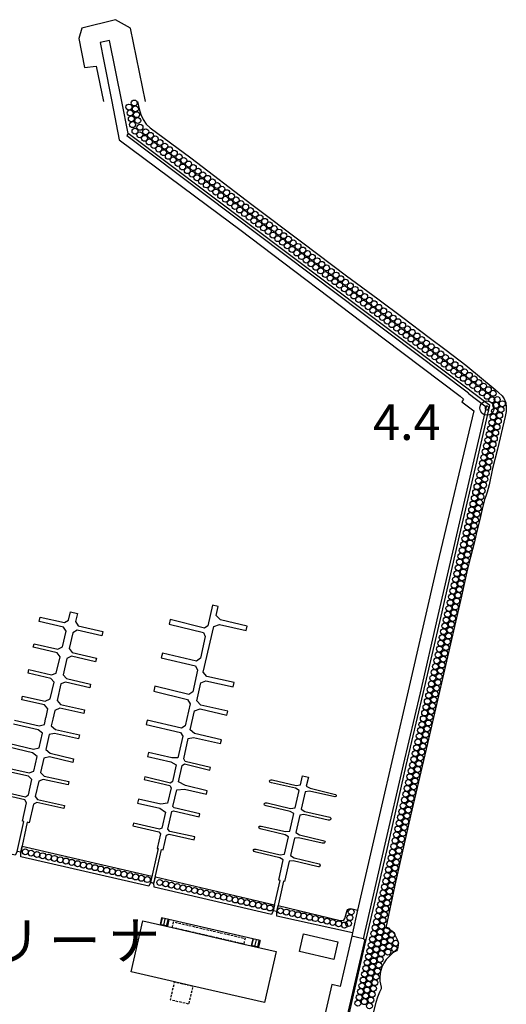
# Model space of a CAD drawing. Extents: x 0 to 8000, y 96000 to 102000.
# Drawn here: x 233 to 437, y 98621 to 99034 of the extents above; entities that cross this region are included whole.
import ezdxf
from ezdxf.enums import TextEntityAlignment as Align

# ---------------------------------------------------------------- set-up
doc = ezdxf.new("R2010")
doc.units = 0
doc.linetypes.add('300300', pattern=[1.5, 1, -0.5])
for name, color, linetype in [('2101000', 7, 'Continuous'), ('2101001', 7, 'Continuous'), ('2214000', 3, 'Continuous'), ('2214110', 3, 'Continuous'), ('2214120', 3, 'Continuous'), ('2214990', 3, 'Continuous'), ('3001000', 4, 'Continuous'), ('3003000', 7, '300300'), ('5101000', 4, 'Continuous'), ('5101001', 4, 'Continuous'), ('5203000', 4, 'Continuous'), ('5232000', 4, 'Continuous'), ('5232990', 4, 'Continuous'), ('6110000', 1, '611000'), ('6140000', 3, '614000'), ('7303000', 1, 'Continuous'), ('8131000', 7, 'Continuous')]:
    doc.layers.add(name, color=color, linetype=linetype)
doc.styles.add('Dm_Anotation', font='romans.shx', dxfattribs={"bigfont": 'PSCDM.shx'})
doc.styles.add('ＭＳ ゴシック', font='txt')
doc.linetypes.add('611000', pattern='A,1,[3,dmdr.shx,S=0.2,R=0,X=0,Y=0],1', length=2)
doc.linetypes.add('614000', pattern='A,1.5,[2,dmdr.shx,S=0.3,R=0,X=0,Y=-0.3],1.5', length=3)

# ---------------------------------------------------------------- blocks, each defined once
blk = doc.blocks.new('523299')
at = {"layer": '5232990'}
blk.add_circle((0, 0), 0.25, dxfattribs=at)
blk = doc.blocks.new('730300')
at = {"layer": '7303000'}
blk.add_lwpolyline([(-0.04, 0.15), (-0.11, 0.11), (-0.15, 0.04), (-0.15, -0.04), (-0.11, -0.11), (-0.04, -0.15), (0.04, -0.15), (0.11, -0.11), (0.15, -0.04), (0.15, 0.04), (0.11, 0.11), (0.04, 0.15)], close=True, dxfattribs=at)
blk.add_circle((0, 0), 0.6, dxfattribs=at)

msp = doc.modelspace()

# ---------------------------------------------------------------- linework, layer by layer
at = {"layer": '2101000', "flags": 128}
for points in [[(377.11, 98648.62), (377.7, 98648.48), (369.53, 98612.81), (359.33, 98568.27), (354.33, 98547.15), (343.05, 98497.94), (333.8, 98458), (324.19, 98416.62), (315.76, 98379.77), (306.24, 98338.82), (297.57, 98301.32), (289.77, 98267.73), (280.27, 98226.61), (272.25, 98191.57)], [(372.24, 98649.73), (370.99, 98644.28), (367.41, 98628.65), (363.9, 98629.46), (360.56, 98614.87), (350.24, 98569.79), (355.7, 98568.57), (355.58, 98568.08)]]:
    msp.add_lwpolyline(points, dxfattribs=at)
at = {"layer": '2101001', "flags": 128}
msp.add_lwpolyline([(377.11, 98648.62), (372.24, 98649.73)], dxfattribs=at)
at = {"layer": '2214000', "flags": 128}
for points in [[(294.87, 98653.89), (291.78, 98654.61)], [(295.52, 98656.73), (292.43, 98657.44)], [(333.77, 98647.91), (330.69, 98648.62)], [(333.12, 98645.07), (330.03, 98645.78)]]:
    msp.add_lwpolyline(points, dxfattribs=at)
at = {"layer": '2214110', "flags": 128}
for points in [[(295.52, 98656.73), (294.87, 98653.89)], [(330.69, 98648.62), (330.03, 98645.78)]]:
    msp.add_lwpolyline(points, dxfattribs=at)
at = {"layer": '2214120', "flags": 128}
for points in [[(292.43, 98657.44), (291.78, 98654.61)], [(333.77, 98647.91), (333.12, 98645.07)]]:
    msp.add_lwpolyline(points, dxfattribs=at)
at = {"layer": '2214990', "flags": 128}
for points in [[(292.1, 98654.53), (292.76, 98657.37)], [(293.32, 98654.25), (293.98, 98657.09)], [(294.54, 98653.97), (295.19, 98656.81)], [(330.36, 98645.71), (331.01, 98648.54)], [(331.58, 98645.43), (332.23, 98648.26)], [(332.79, 98645.14), (333.45, 98647.98)]]:
    msp.add_lwpolyline(points, dxfattribs=at)
at = {"layer": '3001000', "flags": 128}
for points in [[(340.58, 98643.3), (335.63, 98621.86), (305.55, 98628.8), (297.89, 98630.56), (279.6, 98634.78), (284.55, 98656.22), (296.93, 98653.37), (326.92, 98646.45), (340.58, 98643.3)], [(350.31, 98643.34), (352.06, 98650.72), (366.43, 98647.32), (364.69, 98639.94), (350.31, 98643.34)]]:
    msp.add_lwpolyline(points, close=True, dxfattribs=at)
at = {"layer": '3003000', "flags": 128}
for points in [[(296.93, 98653.37), (297.49, 98655.72), (327.45, 98648.83), (326.92, 98646.45), (296.93, 98653.37)], [(303.79, 98621.23), (296.13, 98623.02), (297.89, 98630.56), (305.55, 98628.8), (303.79, 98621.23)]]:
    msp.add_lwpolyline(points, close=True, dxfattribs=at)
at = {"layer": '5101000', "flags": 128}
for points in [[(285.73, 99000), (279.38, 99030.76), (273.08, 99034.32), (258.89, 99030.75), (257.64, 99026.43), (260.04, 99014.26), (264.92, 99014.88), (268.07, 99000)], [(271.5, 99000), (274.65, 98983.85), (316.56, 98952.74), (325.21, 98946.32), (385.93, 98900.43), (417.72, 98876.4), (419.22, 98875.1)], [(419.22, 98875.1), (418.45, 98874.02), (423.53, 98870.13), (408.26, 98806.19), (395.95, 98752.72), (383.97, 98700.68), (374.74, 98660.62)]]:
    msp.add_lwpolyline(points, dxfattribs=at)
at = {"layer": '5101001', "flags": 128}
for points in [[(272.93, 98191.42), (280.95, 98226.45), (290.46, 98267.58), (298.25, 98301.16), (306.92, 98338.67), (316.44, 98379.61), (324.87, 98416.46), (334.48, 98457.84), (343.73, 98497.78), (355.01, 98546.99), (360.01, 98568.11), (370.21, 98612.66), (378.38, 98648.33), (387.48, 98688), (395.17, 98721.42), (402.21, 98751.57), (409.73, 98784.07), (417.53, 98817.8), (424.85, 98849.37), (430.17, 98872.37), (278.42, 98986.55), (275.71, 99000)], [(374.74, 98660.62), (372.55, 98651.11), (340.77, 98658.18), (340.79, 98660.09), (339.33, 98660.42), (338.6, 98658.87), (289.27, 98670.28), (289.22, 98672.01), (287.75, 98672.34), (287.07, 98670.78), (233.31, 98683.02), (233.31, 98685), (231.84, 98685.32), (230.89, 98683.78), (213.76, 98687.72), (212.79, 98687.94), (205.41, 98689.64), (204.43, 98689.86), (193.35, 98692.41)]]:
    msp.add_lwpolyline(points, dxfattribs=at)
at = {"layer": '5203000', "flags": 128}
for points in [[(293.05, 98685.98), (294.44, 98692.1), (295.61, 98692.57), (306.08, 98690.22), (306.34, 98691.37), (295.87, 98693.72), (295.02, 98694.64), (296.7, 98702.08), (297.49, 98702.39), (308.26, 98699.88), (308.53, 98701.02), (297.75, 98703.54), (297.18, 98704.18), (298.76, 98711.17), (302.07, 98711.41), (311.27, 98709.29), (311.62, 98710.79), (302.41, 98712.91), (299.53, 98714.57), (301.09, 98721.42), (302.11, 98722.06), (312.67, 98719.46), (312.93, 98720.49), (302.35, 98723.09), (301.71, 98724.17), (303.63, 98732.63), (305.81, 98733.18), (317.21, 98730.53), (317.59, 98732.17), (306.19, 98734.83), (304.46, 98736.3), (306.27, 98744.29), (308.57, 98745.08), (319.8, 98742.53), (320.18, 98744.2), (308.95, 98746.75), (307.22, 98748.47), (308.93, 98756), (311.07, 98756.92), (322.49, 98754.33), (322.9, 98756.14), (311.48, 98758.73), (309.94, 98760.49), (314.31, 98779.74), (316.7, 98780.6), (327.94, 98778.06), (328.35, 98779.9), (317.11, 98782.43), (315.33, 98784.24), (316.19, 98788.04), (313.75, 98788.6), (311.81, 98780.02), (310.4, 98779.06), (296.08, 98782.66), (295.59, 98780.74), (309.96, 98777.13), (310.79, 98775.55), (308.72, 98766.34), (307.11, 98765.13), (292.76, 98768.5), (292.3, 98766.51), (306.66, 98763.14), (307.57, 98761.33), (305.53, 98752.34), (303.82, 98751.17), (289.61, 98754.6), (289.12, 98752.56), (303.35, 98749.13), (304.38, 98747.24), (302.27, 98737.97), (300.83, 98737.01), (286.34, 98740.44), (285.91, 98738.58), (300.41, 98735.15), (301.29, 98733.61), (299.26, 98724.65), (296.66, 98724.52), (286.96, 98726.81), (286.57, 98725.17), (296.28, 98722.87), (298.56, 98721.58), (296.98, 98714.62), (296.12, 98714), (285.35, 98716.55), (285.11, 98715.55), (295.9, 98713), (296.4, 98712.05), (294.93, 98705.59), (292.08, 98705.12), (282.68, 98707.29), (282.29, 98705.61), (291.69, 98703.43), (294.06, 98701.74), (292.55, 98695.1), (291.55, 98694.69), (280.61, 98697.15)], [(230.64, 98740.42), (241.02, 98738.07), (243.22, 98738.61), (243.87, 98741.49), (243.9, 98741.63), (244.72, 98745.12), (243.25, 98746.85), (233.69, 98748.99), (234.03, 98750.53), (243.61, 98748.38), (245.7, 98749.32), (247.32, 98756.31), (245.9, 98757.83), (236.36, 98760.09), (236.73, 98761.66), (246.26, 98759.41), (248.22, 98760.14), (249.81, 98766.99), (248.55, 98768.68), (238.58, 98771.01), (238.93, 98772.48), (248.9, 98770.15), (250.77, 98771.11), (252.32, 98777.74), (251.21, 98779.46), (241.07, 98781.78), (241.5, 98783.68), (251.65, 98781.35), (253.4, 98782.41), (254.21, 98785.86), (257.06, 98785.2), (256.26, 98781.75), (257.36, 98780.04), (267.77, 98777.65), (267.33, 98775.76), (256.92, 98778.15), (255.17, 98777.09), (253.62, 98770.44), (254.88, 98768.76), (265.04, 98766.39), (264.7, 98764.91), (254.54, 98767.28), (252.66, 98766.33), (251.07, 98759.47), (252.49, 98757.94), (262.65, 98755.54), (262.28, 98753.96), (252.13, 98756.36), (250.17, 98755.63), (248.55, 98748.68), (250.02, 98746.95), (260.13, 98744.69), (259.79, 98743.15), (249.66, 98745.42), (247.58, 98744.48), (246.73, 98740.84), (246.08, 98737.96), (247.82, 98736.53), (257.91, 98734.24), (257.53, 98732.58), (247.44, 98734.86), (245.25, 98734.32), (243.83, 98728.07), (245.7, 98726.57), (255.5, 98724.23), (255.13, 98722.66), (245.34, 98724.99), (243.02, 98724.48), (241.64, 98718.41), (243.08, 98716.94), (253.44, 98714.66), (253.14, 98713.28), (242.77, 98715.56), (240.83, 98714.83), (239.37, 98708.39), (240.39, 98707.12), (251.63, 98704.59), (251.34, 98703.31), (240.1, 98705.84), (238.63, 98705.12), (236.86, 98697.32), (236.02, 98697.52), (233.31, 98685), (231.84, 98685.32), (234.56, 98697.87)], [(228.68, 98730.61), (238.66, 98728.24), (240.98, 98728.75), (242.39, 98734.97), (240.65, 98736.4), (230.26, 98738.76)], [(226.14, 98720.66), (236.84, 98718.31), (238.78, 98719.04), (240.17, 98725.15), (238.3, 98726.66), (228.3, 98729.04)], [(224.28, 98710.74), (235.29, 98708.26), (236.51, 98709.03), (237.97, 98715.46), (236.53, 98716.93), (225.84, 98719.27)], [(339.33, 98660.42), (342.2, 98673.1), (341.59, 98673.24), (343.53, 98681.73), (342.02, 98682.66), (332.16, 98684.99), (331.25, 98685.29), (330.98, 98685.76), (331.07, 98686.11), (331.32, 98686.26), (331.62, 98686.28), (332.09, 98686.21), (342.19, 98683.9), (344.07, 98684.11), (345.74, 98691.38), (344.27, 98692.34), (333.8, 98694.74), (333.34, 98695.11), (333.25, 98695.59), (333.53, 98695.92), (333.81, 98695.98), (334.21, 98695.95), (344.39, 98693.64), (346.29, 98693.78), (347.98, 98701.18), (346.45, 98702.09), (336.26, 98704.44), (335.62, 98704.79), (335.54, 98705.25), (335.7, 98705.59), (336.06, 98705.67), (336.7, 98705.65), (346.56, 98703.35), (348.53, 98703.57), (350.21, 98710.89), (348.58, 98711.83), (338.63, 98714.05), (337.89, 98714.43), (337.78, 98714.94), (338, 98715.23), (338.38, 98715.3), (338.9, 98715.3), (348.87, 98713.04), (350.74, 98713.25), (351.63, 98717.1), (354.06, 98716.54), (353.18, 98712.68), (354.74, 98711.79), (365.4, 98709.17), (365.67, 98708.87), (365.67, 98708.52), (365.51, 98708.31), (365.19, 98708.17), (354.55, 98710.58), (352.65, 98710.36), (350.97, 98703.04), (352.55, 98702.02), (363.06, 98699.66), (363.49, 98699.28), (363.47, 98698.81), (363.22, 98698.52), (362.88, 98698.44), (362.37, 98698.48), (352.15, 98700.81), (350.41, 98700.59), (348.74, 98693.28), (350.3, 98692.28), (360.17, 98689.95), (360.91, 98689.67), (361.06, 98689.34), (360.99, 98689.09), (360.65, 98688.84), (360.38, 98688.81), (359.77, 98688.84), (349.94, 98691.08), (348.19, 98690.87), (346.52, 98683.57), (348.06, 98682.62), (358.61, 98680.05), (358.97, 98679.57), (358.91, 98679.18), (358.66, 98678.88), (358.34, 98678.85), (357.66, 98678.93), (347.72, 98681.34), (345.97, 98681.2), (344.02, 98672.68), (343.66, 98672.77), (340.79, 98660.09), (339.33, 98660.42)], [(234.56, 98697.87), (234.01, 98698.01), (235.77, 98705.77), (235, 98706.98), (223.99, 98709.46)], [(280.61, 98697.15), (280.35, 98696), (291.29, 98693.54), (292.02, 98692.75), (290.63, 98686.6)], [(290.63, 98686.6), (290.96, 98686.52), (287.75, 98672.34), (289.22, 98672.01), (292.41, 98686.15), (293.05, 98685.98)]]:
    msp.add_lwpolyline(points, dxfattribs=at)
at = {"layer": '5232000', "flags": 128}
for points in [[(272.93, 98191.42), (280.95, 98226.45), (290.46, 98267.58), (298.25, 98301.16), (306.92, 98338.67), (316.44, 98379.61), (324.87, 98416.46), (334.48, 98457.84), (343.73, 98497.78), (355.01, 98546.99), (360.01, 98568.11), (370.21, 98612.66), (378.38, 98648.33), (387.48, 98688), (395.17, 98721.42), (402.21, 98751.57), (409.73, 98784.07), (417.53, 98817.8), (424.85, 98849.37), (430.17, 98872.37), (278.42, 98986.55), (275.71, 99000)], [(282.31, 99000), (282.98, 98996.86), (283.65, 98994.52), (284.68, 98992.38), (285.89, 98990.43), (287.63, 98988.96), (304.72, 98976.39), (330.31, 98956.79), (351.69, 98940.65), (370.12, 98926.78), (383.23, 98917.13), (393.75, 98909.37), (404.73, 98901.02), (411.85, 98895.66), (420.19, 98889.4), (432.44, 98879.08), (433.87, 98877.83), (435.35, 98876.53), (436.27, 98875.27), (436.91, 98873.6), (437.14, 98871.93), (437.15, 98869.94), (436.68, 98867.86), (433.38, 98854.04), (431.4, 98846.03), (430, 98839.12), (429.16, 98836.12), (428.54, 98834.32), (427.94, 98832.95), (426.95, 98828.94), (425.86, 98824.07), (424.8, 98819.67), (423.68, 98814.69), (422.14, 98808.77), (420.63, 98802.67), (418.31, 98792.46), (411.66, 98763.33), (404.02, 98730.61), (396.93, 98700.22), (390.39, 98671.14), (386.54, 98653.28), (388.14, 98652.7), (389.27, 98651.89), (390.07, 98650.89), (391.22, 98648.58), (391.68, 98647.27), (391.79, 98646.05), (391.6, 98645.02), (390.72, 98643.77), (389.29, 98642.52), (387.74, 98641.01), (386.75, 98639.95), (385.75, 98638.48), (384.9, 98636.73), (384.28, 98634.9), (383.99, 98632.73), (384.06, 98630.92), (384.37, 98629.59), (384.64, 98628.4), (384.63, 98627.65), (383.97, 98626.32), (383.09, 98624.16), (382.32, 98621.87), (381.31, 98617.52)]]:
    msp.add_lwpolyline(points, dxfattribs=at)
for points in [[(233.31, 98683.02), (233.31, 98685), (233.85, 98687.52), (288.35, 98674.99), (287.75, 98672.34), (287.07, 98670.78), (233.31, 98683.02)], [(289.27, 98670.28), (289.22, 98672.01), (289.81, 98674.65), (339.89, 98662.91), (339.33, 98660.42), (338.6, 98658.87), (289.27, 98670.28)], [(374.74, 98660.62), (372.55, 98651.11), (340.77, 98658.18), (340.79, 98660.09), (341.35, 98662.56), (367.41, 98656.34), (368.11, 98656.28), (368.87, 98656.48), (369.42, 98657.18), (370.13, 98660.06), (370.49, 98660.89), (371.17, 98661.29), (371.9, 98661.32), (374.74, 98660.62)]]:
    msp.add_lwpolyline(points, close=True, dxfattribs=at)
at = {"layer": '6110000', "flags": 128}
for points in [[(275.71, 99000), (270.56, 99025.53), (266.69, 99024.75), (268.22, 99016.85), (271.5, 99000)], [(271.5, 99000), (274.65, 98983.85), (316.56, 98952.74), (325.21, 98946.32), (385.93, 98900.43), (417.72, 98876.4), (419.22, 98875.1)], [(278.42, 98986.55), (275.71, 99000)], [(278.42, 98986.55), (277.82, 98985.75), (421.28, 98877.8)], [(430.17, 98872.37), (278.42, 98986.55)], [(421.28, 98877.8), (421.1, 98877.56), (428.71, 98871.84), (423.58, 98849.66), (416.26, 98818.09), (408.46, 98784.37), (400.95, 98751.86), (393.91, 98721.71), (386.21, 98688.29), (377.11, 98648.62), (377.7, 98648.48), (369.53, 98612.81), (359.33, 98568.27)], [(419.22, 98875.1), (418.45, 98874.02), (423.53, 98870.13), (408.26, 98806.19), (395.95, 98752.72), (383.97, 98700.68), (374.74, 98660.62), (372.55, 98651.11), (340.77, 98658.18), (340.79, 98660.09)], [(113.48, 97500), (120.19, 97529.23), (126.19, 97555.2), (132.89, 97584.32), (138.31, 97607.78), (145.46, 97638.73), (151.43, 97665.02), (158.05, 97693.5), (164.28, 97720.58), (169.19, 97742.2), (176.38, 97773.35), (182.96, 97801.67), (189.2, 97828.78), (196.87, 97861.47), (202.41, 97885.54), (210.57, 97920.91), (217.24, 97949.98), (224.19, 97980.2), (233.43, 98020.49), (243.63, 98064.74), (253.66, 98108.07), (263.58, 98151.08), (272.93, 98191.42), (280.95, 98226.45), (290.46, 98267.58), (298.25, 98301.16), (306.92, 98338.67), (316.44, 98379.61), (324.87, 98416.46), (334.48, 98457.84), (343.73, 98497.78), (355.01, 98546.99), (360.01, 98568.11), (370.21, 98612.66), (378.38, 98648.33), (387.48, 98688), (395.17, 98721.42), (402.21, 98751.57), (409.73, 98784.07), (417.53, 98817.8), (424.85, 98849.37), (430.17, 98872.37)], [(287.75, 98672.34), (287.07, 98670.78), (233.31, 98683.02), (233.31, 98685)], [(339.33, 98660.42), (338.6, 98658.87), (289.27, 98670.28), (289.22, 98672.01)], [(330.69, 98648.62), (295.52, 98656.73)]]:
    msp.add_lwpolyline(points, dxfattribs=at)
at = {"layer": '6140000', "flags": 128}
msp.add_lwpolyline([(372.55, 98651.11), (372.24, 98649.73), (370.99, 98644.28), (367.41, 98628.65), (363.9, 98629.46), (360.56, 98614.87), (350.24, 98569.79), (355.7, 98568.57), (355.58, 98568.08)], dxfattribs=at)

# ---------------------------------------------------------------- block references
at = {"layer": '5232990', "xscale": 5, "yscale": 5, "zscale": 5}
for p in [(278.73, 98997.65), (280.94, 98999.37), (281.43, 98996.91), (279.23, 98995.2), (279.72, 98992.74), (281.93, 98994.46), (282.42, 98992.01), (280.22, 98990.29), (283.34, 98989.17), (281.27, 98987.53), (283.27, 98986.03), (285.26, 98984.53), (285.77, 98987.28), (287.77, 98985.77), (289.76, 98984.27), (287.26, 98983.03), (289.26, 98981.52), (291.26, 98980.02), (291.76, 98982.77), (293.76, 98981.27), (295.76, 98979.76), (293.25, 98978.52), (295.25, 98977.01), (297.25, 98975.51), (297.75, 98978.26), (299.75, 98976.76), (299.25, 98974.01), (301.25, 98972.5), (301.75, 98975.25), (303.75, 98973.75), (305.74, 98972.25), (303.24, 98971), (305.24, 98969.5), (307.24, 98967.99), (307.74, 98970.74), (309.74, 98969.24), (311.74, 98967.74), (309.24, 98966.49), (311.23, 98964.99), (313.23, 98963.48), (313.74, 98966.23), (315.73, 98964.73), (317.73, 98963.23), (315.23, 98961.98), (317.23, 98960.48), (319.22, 98958.98), (319.73, 98961.72), (321.73, 98960.22), (321.22, 98957.47), (323.22, 98955.97), (323.72, 98958.72), (325.72, 98957.21), (327.72, 98955.71), (325.22, 98954.47), (327.21, 98952.96), (329.21, 98951.46), (329.72, 98954.21), (331.71, 98952.71), (333.71, 98951.2), (331.21, 98949.96), (333.21, 98948.45), (335.21, 98946.95), (335.71, 98949.7), (337.71, 98948.2), (339.7, 98946.69), (337.2, 98945.45), (339.2, 98943.94), (341.2, 98942.44), (341.7, 98945.19), (343.7, 98943.69), (343.2, 98940.94), (345.19, 98939.43), (345.7, 98942.18), (347.7, 98940.68), (349.69, 98939.18), (347.19, 98937.93), (349.19, 98936.43), (351.19, 98934.92), (351.69, 98937.67), (353.69, 98936.17), (355.69, 98934.67), (353.18, 98933.42), (355.18, 98931.92), (357.18, 98930.42), (357.68, 98933.16), (359.68, 98931.66), (361.68, 98930.16), (359.18, 98928.91), (361.17, 98927.41), (363.17, 98925.91), (363.68, 98928.65), (365.67, 98927.15), (365.17, 98924.4), (367.17, 98922.9), (367.67, 98925.65), (369.67, 98924.15), (371.67, 98922.64), (369.16, 98921.4), (371.16, 98919.89), (373.16, 98918.39), (373.66, 98921.14), (375.66, 98919.64), (377.66, 98918.13), (375.16, 98916.89), (377.16, 98915.38), (379.15, 98913.88), (379.66, 98916.63), (381.65, 98915.13), (383.65, 98913.62), (381.15, 98912.38), (383.15, 98910.87), (385.15, 98909.37), (385.65, 98912.12), (387.65, 98910.62), (387.14, 98907.87), (389.14, 98906.36), (389.65, 98909.11), (391.64, 98907.61), (393.64, 98906.11), (391.14, 98904.86), (393.14, 98903.36), (395.13, 98901.86), (395.64, 98904.6), (397.64, 98903.1), (399.63, 98901.6), (397.13, 98900.35), (399.13, 98898.85), (401.13, 98897.35), (401.63, 98900.09), (403.63, 98898.59), (405.63, 98897.09), (403.12, 98895.84), (405.12, 98894.34), (407.12, 98892.84), (407.62, 98895.59), (409.62, 98894.08), (409.12, 98891.33), (411.11, 98889.83), (411.62, 98892.58), (413.62, 98891.08), (415.61, 98889.57), (413.11, 98888.33), (415.11, 98886.82), (417.11, 98885.32), (417.61, 98888.07), (419.61, 98886.57), (421.61, 98885.06), (419.11, 98883.82), (421.1, 98882.31), (423.1, 98880.81), (423.61, 98883.56), (425.6, 98882.06), (427.6, 98880.55), (425.1, 98879.31), (427.1, 98877.8), (429.09, 98876.3), (429.6, 98879.05), (431.6, 98877.55), (431.09, 98874.8), (432.77, 98872.51), (433.33, 98874.94), (435.48, 98873.16), (432.2, 98870.07), (434.36, 98868.29), (434.92, 98870.73), (431.08, 98865.2), (431.64, 98867.64), (433.79, 98865.85), (429.95, 98860.33), (430.51, 98862.76), (432.67, 98860.98), (433.23, 98863.42), (429.39, 98857.89), (431.54, 98856.11), (432.1, 98858.55), (428.26, 98853.02), (428.82, 98855.46), (430.98, 98853.68), (427.13, 98848.15), (427.7, 98850.59), (429.85, 98848.8), (430.41, 98851.24), (426, 98843.28), (426.57, 98845.71), (428.72, 98843.93), (429.29, 98846.37), (425.44, 98840.84), (427.59, 98839.06), (428.16, 98841.5), (424.31, 98835.97), (424.87, 98838.41), (427.03, 98836.62), (423.18, 98831.1), (423.74, 98833.54), (425.9, 98831.75), (426.46, 98834.19), (422.61, 98828.67), (424.77, 98826.88), (425.33, 98829.32), (421.48, 98823.8), (422.05, 98826.23), (424.2, 98824.45), (420.35, 98818.92), (420.92, 98821.36), (423.07, 98819.58), (423.64, 98822.01), (419.79, 98816.49), (421.94, 98814.71), (422.51, 98817.14), (418.66, 98811.62), (419.23, 98814.05), (421.38, 98812.27), (417.54, 98806.75), (418.1, 98809.18), (420.25, 98807.4), (420.82, 98809.84), (416.41, 98801.88), (416.97, 98804.31), (419.13, 98802.53), (419.69, 98804.97), (415.85, 98799.44), (418.56, 98800.1), (414.72, 98794.57), (415.28, 98797), (417.44, 98795.22), (418, 98797.66), (413.59, 98789.7), (414.16, 98792.13), (416.31, 98790.35), (416.87, 98792.79), (413.03, 98787.26), (415.19, 98785.48), (415.75, 98787.92), (411.9, 98782.39), (412.47, 98784.83), (414.62, 98783.05), (410.78, 98777.52), (411.34, 98779.95), (413.5, 98778.17), (414.06, 98780.61), (410.22, 98775.08), (412.37, 98773.3), (412.93, 98775.74), (409.09, 98770.21), (409.65, 98772.65), (411.81, 98770.87), (407.96, 98765.34), (408.53, 98767.78), (410.68, 98765.99), (411.24, 98768.43), (407.4, 98762.9), (409.55, 98761.12), (410.12, 98763.56), (406.27, 98758.03), (406.84, 98760.47), (408.99, 98758.69), (405.15, 98753.16), (405.71, 98755.6), (407.86, 98753.82), (408.43, 98756.25), (404.01, 98748.29), (404.58, 98750.72), (406.73, 98748.93), (407.3, 98751.38), (403.44, 98745.85), (405.6, 98744.07), (406.16, 98746.5), (402.31, 98740.98), (402.88, 98743.42), (405.03, 98741.63), (401.17, 98736.11), (401.74, 98738.55), (403.89, 98736.76), (404.46, 98739.2), (400.6, 98733.68), (402.75, 98731.89), (403.32, 98734.33), (399.47, 98728.81), (400.03, 98731.24), (402.18, 98729.46), (398.33, 98723.94), (398.9, 98726.38), (401.05, 98724.59), (401.62, 98727.02), (397.76, 98721.51), (399.92, 98719.73), (400.48, 98722.16), (396.64, 98716.64), (397.2, 98719.08), (399.36, 98717.3), (395.52, 98711.77), (396.08, 98714.21), (398.23, 98712.43), (398.79, 98714.86), (394.39, 98706.9), (394.95, 98709.33), (397.11, 98707.55), (397.67, 98709.99), (393.83, 98704.46), (395.99, 98702.68), (396.55, 98705.12), (392.71, 98699.59), (393.27, 98702.02), (395.43, 98700.25), (391.59, 98694.72), (392.15, 98697.15), (394.3, 98695.37), (394.87, 98697.81), (391.03, 98692.28), (393.18, 98690.5), (393.74, 98692.94), (389.9, 98687.41), (390.46, 98689.84), (392.62, 98688.06), (235.22, 98685.15), (237.66, 98684.6), (240.09, 98684.04), (242.53, 98683.49), (244.97, 98682.93), (247.41, 98682.38), (388.79, 98682.54), (389.35, 98684.97), (391.5, 98683.2), (392.06, 98685.63), (249.85, 98681.82), (252.28, 98681.27), (254.72, 98680.71), (257.16, 98680.16), (259.6, 98679.6), (262.03, 98679.05), (264.47, 98678.49), (266.91, 98677.94), (388.23, 98680.1), (390.39, 98678.32), (390.94, 98680.76), (269.35, 98677.38), (271.78, 98676.83), (274.22, 98676.27), (276.66, 98675.72), (279.1, 98675.16), (281.53, 98674.61), (283.97, 98674.05), (387.11, 98675.23), (387.67, 98677.66), (389.83, 98675.89), (286.41, 98673.5), (291.67, 98672.29), (294.11, 98671.72), (296.54, 98671.16), (298.98, 98670.6), (301.41, 98670.03), (385.99, 98670.35), (386.55, 98672.79), (388.71, 98671.01), (389.27, 98673.45), (303.85, 98669.47), (306.29, 98668.91), (308.72, 98668.34), (311.16, 98667.78), (313.59, 98667.22), (316.03, 98666.65), (318.46, 98666.09), (320.9, 98665.53), (385.43, 98667.92), (387.59, 98666.14), (388.15, 98668.58), (323.34, 98664.96), (325.77, 98664.4), (328.21, 98663.84), (330.64, 98663.27), (333.08, 98662.71), (335.51, 98662.15), (337.95, 98661.58), (384.32, 98663.04), (384.88, 98665.48), (387.03, 98663.7), (342.35, 98660.39), (344.79, 98659.85), (347.23, 98659.3), (349.67, 98658.76), (352.11, 98658.22), (354.55, 98657.68), (371.46, 98657.52), (372.02, 98659.96), (383.2, 98658.17), (383.76, 98660.61), (385.92, 98658.83), (386.47, 98661.26), (356.99, 98657.13), (359.43, 98656.59), (361.87, 98656.05), (364.31, 98655.5), (366.75, 98654.96), (369.19, 98654.42), (370.9, 98655.09), (382.08, 98653.29), (382.64, 98655.73), (384.8, 98653.95), (385.36, 98656.39), (381.52, 98650.86), (383.68, 98649.08), (384.24, 98651.52), (386.4, 98649.74), (386.96, 98652.18), (389.11, 98650.4), (380.41, 98645.99), (380.97, 98648.42), (383.12, 98646.65), (385.28, 98644.87), (385.84, 98647.31), (388, 98645.53), (388.56, 98647.97), (390.64, 98646.83), (379.29, 98641.11), (379.85, 98643.55), (382.01, 98641.77), (382.57, 98644.21), (384.72, 98642.43), (387.44, 98643.09), (390.2, 98644.46), (378.73, 98638.67), (380.89, 98636.9), (381.45, 98639.33), (383.61, 98637.56), (384.16, 98640), (377.62, 98633.8), (378.18, 98636.24), (380.33, 98634.46), (382.49, 98632.68), (383.05, 98635.12), (376.5, 98628.93), (377.06, 98631.36), (379.22, 98629.59), (379.77, 98632.02), (381.93, 98630.25), (375.94, 98626.49), (378.1, 98624.71), (378.66, 98627.15), (380.82, 98625.37), (381.37, 98627.81), (374.83, 98621.62), (375.38, 98624.05), (377.54, 98622.28), (379.7, 98620.5), (380.26, 98622.94)]:
    msp.add_blockref('523299', p, dxfattribs=at)
at = {"layer": '7303000', "xscale": 5, "yscale": 5, "zscale": 5}
msp.add_blockref('730300', (429.03, 98871.34, 4.39), dxfattribs=at)

# ---------------------------------------------------------------- texts
at = {"layer": '7303000', "style": 'Dm_Anotation'}
msp.add_text('4.4', height=15, dxfattribs=at).set_placement((381.18, 98857.96))
at = {"layer": '8131000', "style": 'ＭＳ ゴシック'}
for s, p in [('リ', (230.89, 98647.86)), ('ナ', (280.89, 98647.86)), ('ー', (255.89, 98647.86))]:
    msp.add_text(s, height=16, dxfattribs=at).set_placement(p, align=Align.MIDDLE_CENTER)

doc.saveas('drawing.dxf')
